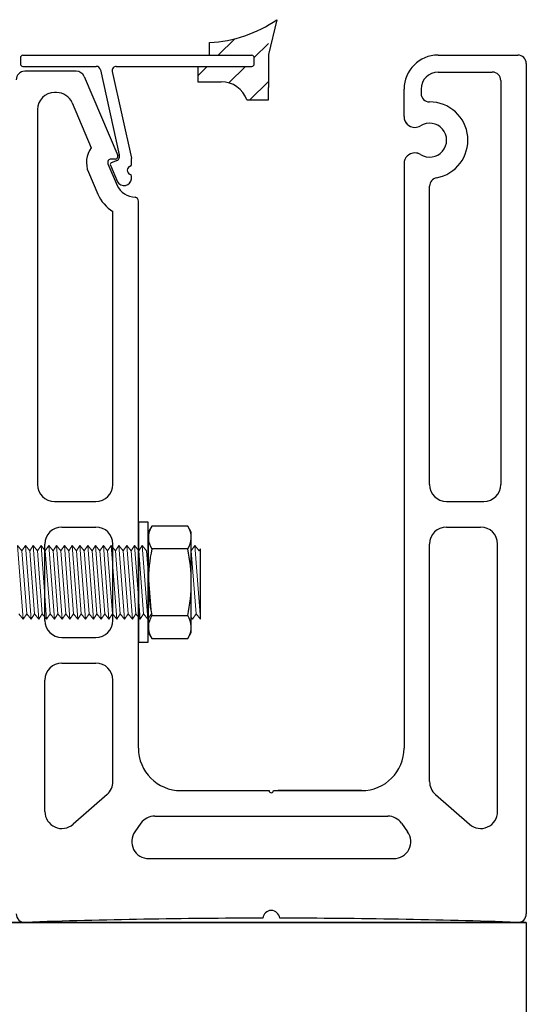
# Model space of a CAD drawing. Units: millimetres. Extents: x 12025 to 33922, y 2191 to 16380.
# Drawn here: x 31394 to 31453, y 8677 to 8792 of the extents above; entities that cross this region are included whole.
import ezdxf

# ---------------------------------------------------------------- set-up
doc = ezdxf.new("R2010")
doc.units = ezdxf.units.MM
doc.header["$LTSCALE"] = 0.5
doc.layers.add('1', color=10, linetype='Continuous')
doc.layers.add('a4pursom1', color=7, linetype='Continuous')

msp = doc.modelspace()

# ---------------------------------------------------------------- hatches: boundary and pattern name
at = {"layer": 'a4pursom1'}
h = msp.add_hatch(dxfattribs=at)
h.set_pattern_fill('ANSI31', color=256, style=0)
h.set_pattern_definition([(45, (27421.5067, 15358.036), (-2.245064, 2.245064), [])])
h.paths.add_polyline_path([(31422.923, 8791.847, -0.1175128), (31415.998, 8789.78), (31415.998, 8788.286), (31420.96, 8788.286, -0.4142136), (31421.26, 8787.986), (31421.26, 8787.286, -0.4142136), (31420.96, 8786.986), (31414.634, 8786.986), (31414.634, 8785.183), (31417.363, 8785.183, -0.3191027), (31420.385, 8783.036), (31422.923, 8783.036)])

# ---------------------------------------------------------------- linework, layer by layer
for p, q in [((31423.923, 8792.477), (31422.951, 8788.389)), ((31415.998, 8788.283), (31415.998, 8789.783)), ((31422.951, 8788.389), (31422.951, 8784.495)), ((31414.634, 8786.983), (31414.634, 8785.183)), ((31414.634, 8785.183), (31417.363, 8785.183)), ((31422.951, 8783.036), (31422.951, 8784.495)), ((31438.883, 8781.072), (31438.883, 8784.308)), ((31440.883, 8784.309), (31440.883, 8783.809)), ((31420.385, 8783.036), (31422.951, 8783.036)), ((31404.925, 8776.085), (31404.42, 8776.085)), ((31406.807, 8776.175), (31406.812, 8776.132)), ((31441.883, 8737.81), (31441.883, 8772.9)), ((31404.633, 8737.81), (31404.633, 8769.903)), ((31397.758, 8735.81), (31402.633, 8735.81)), ((31443.883, 8735.81), (31448.258, 8735.81)), ((31398.633, 8732.81), (31402.633, 8732.81)), ((31443.883, 8732.81), (31447.883, 8732.81)), ((31396.633, 8721.81), (31396.633, 8730.81)), ((31404.633, 8721.81), (31404.633, 8730.81)), ((31441.883, 8702.869), (31441.883, 8730.81)), ((31449.883, 8699.353), (31449.883, 8730.81)), ((31414.924, 8721.974), (31414.924, 8730.245)), ((31398.633, 8719.81), (31402.633, 8719.81)), ((31398.633, 8716.81), (31402.633, 8716.81)), ((31396.633, 8699.353), (31396.633, 8714.81)), ((31404.633, 8702.869), (31404.633, 8714.81)), ((31403.954, 8701.367), (31399.954, 8697.851)), ((31433.883, 8701.809), (31424.091, 8701.809)), ((31426.633, 8701.809), (31433.883, 8701.809)), ((31442.563, 8701.367), (31446.563, 8697.851)), ((31407.932, 8697.97), (31407.219, 8696.97)), ((31438.585, 8697.97), (31439.298, 8696.97)), ((31408.847, 8693.809), (31437.67, 8693.809)), ((31453.258, 8686.31), (30961.425, 8686.31)), ((30961.425, 8686.31), (31453.258, 8686.31)), ((31453.258, 8686.31), (31453.258, 8276.31))]:
    msp.add_line(p, q)
at = {"color": 7, "linetype": 'Continuous'}
for p, q in [((31442.883, 8788.309), (31452.258, 8788.309)), ((31393.758, 8787.986), (31393.758, 8787.286)), ((31453.258, 8787.309), (31453.258, 8687.308)), ((31394.058, 8786.986), (31402.68, 8786.986)), ((31400.325, 8786.409), (31394.258, 8786.409)), ((31403.168, 8786.594), (31405.385, 8776.581)), ((31404.547, 8786.378), (31406.807, 8776.175)), ((31405.036, 8786.986), (31420.96, 8786.986)), ((31442.883, 8786.309), (31449.258, 8786.309)), ((31401.245, 8785.8), (31405.201, 8776.503)), ((31450.258, 8785.309), (31450.258, 8737.81)), ((31398.011, 8783.909), (31397.758, 8783.909)), ((31438.883, 8781.073), (31438.883, 8784.309)), ((31438.883, 8781.073), (31438.883, 8784.309)), ((31440.883, 8784.309), (31440.883, 8784.309)), ((31399.851, 8782.692), (31402.095, 8777.418)), ((31395.758, 8781.909), (31395.758, 8737.81)), ((31404.052, 8775.529), (31405.137, 8772.978)), ((31406.812, 8775.435), (31406.812, 8776.132)), ((31438.883, 8775.545), (31438.883, 8706.809)), ((31401.752, 8774.55), (31402.855, 8771.956)), ((31404.335, 8775.374), (31405.165, 8773.424)), ((31406.812, 8773.764), (31406.812, 8774.093)), ((31407.633, 8706.809), (31407.633, 8771.122)), ((31412.633, 8701.809), (31423.008, 8701.809)), ((31423.508, 8701.809), (31433.883, 8701.809)), ((31409.56, 8698.809), (31436.956, 8698.809))]:
    msp.add_line(p, q, dxfattribs=at)
at = {"linetype": 'Continuous'}
for p, q in [((31421.26, 8787.286), (31421.26, 8787.986)), ((31407.633, 8733.367), (31407.633, 8719.252)), ((31408.8, 8733.367), (31407.633, 8733.367)), ((31408.8, 8719.252), (31408.8, 8733.367)), ((31409.217, 8732.923), (31408.8, 8732.201)), ((31413.438, 8732.923), (31409.217, 8732.923)), ((31413.855, 8732.201), (31413.438, 8732.923)), ((31408.8, 8732.201), (31408.8, 8720.419)), ((31413.855, 8720.419), (31413.855, 8732.201)), ((31413.438, 8730.229), (31409.217, 8730.229)), ((31409.217, 8722.391), (31413.438, 8722.391)), ((31408.8, 8720.419), (31409.217, 8719.697)), ((31413.438, 8719.697), (31413.855, 8720.419)), ((31407.633, 8719.252), (31408.8, 8719.252)), ((31409.217, 8719.697), (31413.438, 8719.697))]:
    msp.add_line(p, q, dxfattribs=at)
at = {"linetype": 'Continuous', "lineweight": 0}
for p, q in [((31394.087, 8721.974), (31393.427, 8730.645)), ((31393.934, 8730.007), (31393.427, 8730.645)), ((31394.344, 8730.645), (31393.934, 8730.007)), ((31395.004, 8721.974), (31394.344, 8730.645)), ((31394.851, 8730.007), (31394.344, 8730.645)), ((31395.261, 8730.645), (31394.851, 8730.007)), ((31395.92, 8721.974), (31395.261, 8730.645)), ((31395.768, 8730.007), (31395.261, 8730.645)), ((31395.92, 8721.974), (31395.261, 8730.645)), ((31395.768, 8730.007), (31395.261, 8730.645)), ((31396.177, 8730.645), (31395.768, 8730.007)), ((31396.837, 8721.974), (31396.177, 8730.645)), ((31396.684, 8730.007), (31396.177, 8730.645)), ((31397.094, 8730.645), (31396.684, 8730.007)), ((31397.754, 8721.974), (31397.094, 8730.645)), ((31397.601, 8730.007), (31397.094, 8730.645)), ((31398.011, 8730.645), (31397.601, 8730.007)), ((31398.671, 8721.974), (31398.011, 8730.645)), ((31398.518, 8730.007), (31398.011, 8730.645)), ((31398.928, 8730.645), (31398.518, 8730.007)), ((31399.587, 8721.974), (31398.928, 8730.645)), ((31399.434, 8730.007), (31398.928, 8730.645)), ((31399.844, 8730.645), (31399.434, 8730.007)), ((31400.504, 8721.974), (31399.844, 8730.645)), ((31400.351, 8730.007), (31399.844, 8730.645)), ((31400.761, 8730.645), (31400.351, 8730.007)), ((31401.421, 8721.974), (31400.761, 8730.645)), ((31401.268, 8730.007), (31400.761, 8730.645)), ((31401.678, 8730.645), (31401.268, 8730.007)), ((31402.337, 8721.974), (31401.678, 8730.645)), ((31402.185, 8730.007), (31401.678, 8730.645)), ((31402.594, 8730.645), (31402.185, 8730.007)), ((31403.254, 8721.974), (31402.594, 8730.645)), ((31403.101, 8730.007), (31402.594, 8730.645)), ((31403.511, 8730.645), (31403.101, 8730.007)), ((31403.511, 8730.645), (31403.101, 8730.007)), ((31404.171, 8721.974), (31403.511, 8730.645)), ((31404.018, 8730.007), (31403.511, 8730.645)), ((31404.171, 8721.974), (31403.511, 8730.645)), ((31404.018, 8730.007), (31403.511, 8730.645)), ((31404.428, 8730.645), (31404.018, 8730.007)), ((31404.428, 8730.645), (31404.018, 8730.007)), ((31405.087, 8721.974), (31404.428, 8730.645)), ((31404.935, 8730.007), (31404.428, 8730.645)), ((31405.344, 8730.645), (31404.935, 8730.007)), ((31405.344, 8730.645), (31404.935, 8730.007)), ((31406.004, 8721.974), (31405.344, 8730.645)), ((31405.851, 8730.007), (31405.344, 8730.645)), ((31406.004, 8721.974), (31405.344, 8730.645)), ((31405.851, 8730.007), (31405.344, 8730.645)), ((31406.261, 8730.645), (31405.851, 8730.007)), ((31406.261, 8730.645), (31405.851, 8730.007)), ((31406.921, 8721.974), (31406.261, 8730.645)), ((31406.768, 8730.007), (31406.261, 8730.645)), ((31406.921, 8721.974), (31406.261, 8730.645)), ((31406.768, 8730.007), (31406.261, 8730.645)), ((31407.178, 8730.645), (31406.768, 8730.007)), ((31407.178, 8730.645), (31406.768, 8730.007)), ((31407.838, 8721.974), (31407.178, 8730.645)), ((31407.685, 8730.007), (31407.178, 8730.645)), ((31407.838, 8721.974), (31407.178, 8730.645)), ((31407.685, 8730.007), (31407.178, 8730.645)), ((31408.095, 8730.645), (31407.685, 8730.007)), ((31408.095, 8730.645), (31407.685, 8730.007)), ((31408.754, 8721.974), (31408.095, 8730.645)), ((31408.601, 8730.007), (31408.095, 8730.645)), ((31414.264, 8730.645), (31413.855, 8730.007)), ((31414.924, 8721.974), (31414.264, 8730.645)), ((31414.771, 8730.007), (31414.264, 8730.645)), ((31394.499, 8722.583), (31393.934, 8730.007)), ((31395.416, 8722.583), (31394.851, 8730.007)), ((31396.332, 8722.583), (31395.768, 8730.007)), ((31397.249, 8722.583), (31396.684, 8730.007)), ((31398.166, 8722.583), (31397.601, 8730.007)), ((31399.083, 8722.583), (31398.518, 8730.007)), ((31399.999, 8722.583), (31399.434, 8730.007)), ((31400.916, 8722.583), (31400.351, 8730.007)), ((31401.833, 8722.583), (31401.268, 8730.007)), ((31402.749, 8722.583), (31402.185, 8730.007)), ((31403.666, 8722.583), (31403.101, 8730.007)), ((31403.666, 8722.583), (31403.101, 8730.007)), ((31404.583, 8722.583), (31404.018, 8730.007)), ((31405.499, 8722.583), (31404.935, 8730.007)), ((31405.499, 8722.583), (31404.935, 8730.007)), ((31406.416, 8722.583), (31405.851, 8730.007)), ((31406.416, 8722.583), (31405.851, 8730.007)), ((31407.333, 8722.583), (31406.768, 8730.007)), ((31407.333, 8722.583), (31406.768, 8730.007)), ((31408.25, 8722.583), (31407.685, 8730.007)), ((31409.166, 8722.583), (31408.601, 8730.007)), ((31414.42, 8722.583), (31413.855, 8730.007)), ((31414.924, 8730.245), (31414.771, 8730.007)), ((31393.582, 8722.583), (31394.087, 8721.974)), ((31394.087, 8721.974), (31394.499, 8722.583)), ((31394.499, 8722.583), (31395.004, 8721.974)), ((31395.004, 8721.974), (31395.416, 8722.583)), ((31395.416, 8722.583), (31395.92, 8721.974)), ((31395.416, 8722.583), (31395.92, 8721.974)), ((31395.92, 8721.974), (31396.332, 8722.583)), ((31396.332, 8722.583), (31396.837, 8721.974)), ((31396.837, 8721.974), (31397.249, 8722.583)), ((31397.249, 8722.583), (31397.754, 8721.974)), ((31397.754, 8721.974), (31398.166, 8722.583)), ((31398.166, 8722.583), (31398.671, 8721.974)), ((31398.671, 8721.974), (31399.083, 8722.583)), ((31399.083, 8722.583), (31399.587, 8721.974)), ((31399.587, 8721.974), (31399.999, 8722.583)), ((31399.999, 8722.583), (31400.504, 8721.974)), ((31400.504, 8721.974), (31400.916, 8722.583)), ((31400.916, 8722.583), (31401.421, 8721.974)), ((31401.421, 8721.974), (31401.833, 8722.583)), ((31401.833, 8722.583), (31402.337, 8721.974)), ((31402.337, 8721.974), (31402.749, 8722.583)), ((31402.749, 8722.583), (31403.254, 8721.974)), ((31403.254, 8721.974), (31403.666, 8722.583)), ((31403.254, 8721.974), (31403.666, 8722.583)), ((31403.666, 8722.583), (31404.171, 8721.974)), ((31403.666, 8722.583), (31404.171, 8721.974)), ((31404.171, 8721.974), (31404.583, 8722.583)), ((31404.583, 8722.583), (31405.087, 8721.974)), ((31405.087, 8721.974), (31405.499, 8722.583)), ((31405.087, 8721.974), (31405.499, 8722.583)), ((31405.499, 8722.583), (31406.004, 8721.974)), ((31405.499, 8722.583), (31406.004, 8721.974)), ((31406.004, 8721.974), (31406.416, 8722.583)), ((31406.004, 8721.974), (31406.416, 8722.583)), ((31406.416, 8722.583), (31406.921, 8721.974)), ((31406.416, 8722.583), (31406.921, 8721.974)), ((31406.921, 8721.974), (31407.333, 8722.583)), ((31406.921, 8721.974), (31407.333, 8722.583)), ((31407.333, 8722.583), (31407.838, 8721.974)), ((31407.333, 8722.583), (31407.838, 8721.974)), ((31407.838, 8721.974), (31408.25, 8722.583)), ((31408.25, 8722.583), (31408.754, 8721.974)), ((31408.754, 8721.974), (31409.166, 8722.583)), ((31414.008, 8721.974), (31414.42, 8722.583)), ((31414.42, 8722.583), (31414.924, 8721.974)), ((31413.855, 8722.159), (31414.002, 8721.981))]:
    msp.add_line(p, q, dxfattribs=at)
for centre, radius, start, end in [((31415.124, 8805.344), 15.589, 273.21465, 304.36804), ((31417.363, 8781.983), 3.2, 19.20791, 90), ((31441.883, 8783.809), 1, 180, 270), ((31404.42, 8775.685), 2.9, 143.30131, 203.04951), ((31453.258, 8776.31), 500, 180, 270), ((31404.42, 8775.685), 0.4, 90, 203.04951), ((31404.925, 8776.385), 0.3, 270, 23.04951), ((31404.925, 8776.385), 0.5, 292.40959, 23.04951), ((31442.883, 8772.9), 1, 100.47568, 180), ((31397.758, 8737.81), 2, 180, 270), ((31402.633, 8737.81), 2, 270, 0), ((31443.883, 8737.81), 2, 180, 270), ((31448.258, 8737.81), 2, 270, 0), ((31398.633, 8730.81), 2, 90, 180), ((31402.633, 8730.81), 2, 0, 90), ((31443.883, 8730.81), 2, 90, 180), ((31447.883, 8730.81), 2, 0, 90), ((31398.633, 8721.81), 2, 180, 270), ((31402.633, 8721.81), 2, 270, 0), ((31398.633, 8714.81), 2, 90, 180), ((31402.633, 8714.81), 2, 0, 90), ((31402.633, 8702.869), 2, 311.31444, 0), ((31443.883, 8702.869), 2, 180, 228.68478), ((31423.258, 8701.809), 0.25, 180, 0), ((31398.633, 8699.353), 2, 180, 311.31444), ((31447.883, 8699.353), 2, 228.68478, 0), ((31409.56, 8696.809), 2, 90, 144.5), ((31436.956, 8696.809), 2, 35.49921, 90), ((31408.847, 8695.809), 2, 144.5, 270), ((31437.67, 8695.809), 2, 270, 35.49921), ((31394.258, 8687.308), 1, 180, 271.97787), ((31423.258, 7847.559), 839.25, 90.067928, 91.977873), ((31423.258, 7847.559), 839.25, 88.022127, 89.932072), ((31452.258, 8687.308), 1, 268.02213, 0)]:
    msp.add_arc(centre, radius, start, end)
at = {"color": 7, "linetype": 'Continuous'}
for centre, radius, start, end in [((31452.258, 8787.309), 1, 0, 90), ((31394.258, 8785.409), 1, 90, 180), ((31402.68, 8786.486), 0.5, 12.48708, 90), ((31405.036, 8786.486), 0.5, 90, 192.48708), ((31449.258, 8785.309), 1, 0, 90), ((31397.758, 8781.909), 2, 90, 180), ((31398.011, 8781.909), 2, 23.04951, 90), ((31441.883, 8778.309), 4.5, 280.47568, 90), ((31441.883, 8778.309), 2, 237.86644, 122.13356), ((31405.934, 8773.858), 0.883, 209.45552, 353.8517), ((31407.319, 8774.026), 4.921, 204.87802, 236.91892), ((31407.319, 8774.026), 2.421, 205.65667, 268.50748), ((31407.133, 8771.122), 0.5, 0, 75.7946), ((31412.633, 8706.809), 5, 180, 270), ((31433.883, 8706.809), 5, 270, 0), ((31433.883, 8706.809), 5, 270, 0), ((31433.883, 8706.809), 5, 270, 0)]:
    msp.add_arc(centre, radius, start, end, dxfattribs=at)
at = {"linetype": 'Continuous'}
for centre, radius, start, end in [((31411.161, 8731.568), 2.361, 150, 214.56509), ((31411.494, 8731.568), 2.361, 325.43491, 30), ((31427.433, 8726.31), 18.633, 167.85933, 192.14067), ((31395.221, 8726.316), 18.633, 347.85933, 12.14067), ((31411.161, 8721.052), 2.361, 145.43491, 210), ((31411.494, 8721.052), 2.361, 330, 34.56509)]:
    msp.add_arc(centre, radius, start, end, dxfattribs=at)
at = {"layer": '1', "color": 7, "linetype": 'Continuous'}
for centre, radius, start, end in [((31394.058, 8787.986), 0.3, 90, 180), ((31394.058, 8787.286), 0.3, 180, 270), ((31400.325, 8785.409), 1, 23.04951, 90), ((31442.883, 8784.309), 2, 90, 180), ((31440.147, 8781.073), 1.264, 180, 270), ((31440.147, 8781.072), 1.264, 180, 270), ((31440.147, 8781.073), 1.264, 270, 302.13356), ((31440.147, 8781.072), 1.264, 270, 302.13356), ((31440.147, 8775.545), 1.264, 90, 180), ((31440.147, 8775.544), 1.264, 90, 180), ((31440.147, 8775.545), 1.264, 57.86644, 90), ((31440.147, 8775.544), 1.264, 57.86644, 90)]:
    msp.add_arc(centre, radius, start, end, dxfattribs=at)
at = {"layer": '1', "color": 0, "linetype": 'Continuous'}
for centre, start, end in [((31420.96, 8787.986), 0, 90), ((31420.96, 8787.286), 270, 0)]:
    msp.add_arc(centre, 0.3, start, end, dxfattribs=at)
at = {"layer": 'a4pursom1'}
for p, q in [((31394.058, 8788.286), (31420.96, 8788.286)), ((31405.126, 8775.928), (31404.441, 8775.636))]:
    msp.add_line(p, q, dxfattribs=at)
for centre, radius, start, end in [((31442.883, 8784.309), 4, 90, 180), ((31404.519, 8775.452), 0.2, 113.04951, 203.04951), ((31406.612, 8775.435), 0.2, 286.60155, 0), ((31406.812, 8774.764), 0.5, 106.60155, 253.39845), ((31406.612, 8774.093), 0.2, 0, 73.39845), ((31423.258, 8686.708), 1, 5.73951, 174.26049)]:
    msp.add_arc(centre, radius, start, end, dxfattribs=at)

doc.saveas('drawing.dxf')
